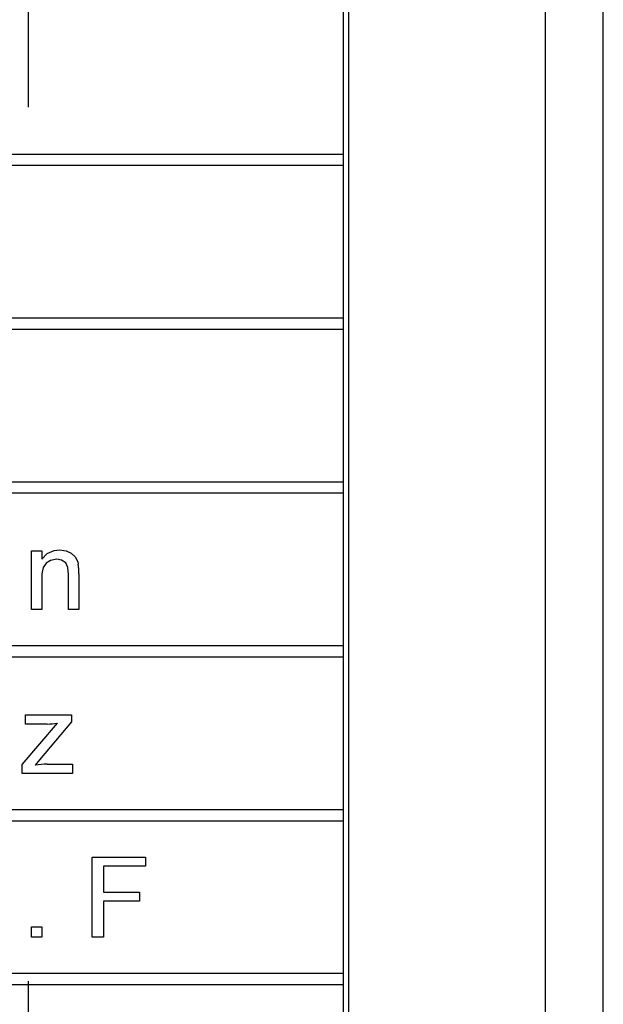
# Model space of a CAD drawing. Extents: x 0 to 420, y 0 to 297.
# Drawn here: x 134 to 136, y 142 to 146 of the extents above; entities that cross this region are included whole.
import ezdxf

# ---------------------------------------------------------------- set-up
doc = ezdxf.new("R2010")
doc.units = 0
doc.linetypes.add('DASHDOT', pattern=[18.5, 12, -3, 0.5, -3])
doc.layers.get('0').update_dxf_attribs({"linetype": 'CONTINUOUS'})

msp = doc.modelspace()

# ---------------------------------------------------------------- linework, layer by layer
at = {"color": 7, "linetype": 'DASHDOT'}
msp.add_line((133.5881, 161.0503), (133.5881, 117.8471), dxfattribs=at)
at = {"color": 7, "ltscale": 0.273125}
msp.add_line((135.561, 137.8636), (135.561, 148.7886), dxfattribs=at)
at = {"color": 7, "ltscale": 0.225938}
msp.add_line((134.6881, 138.8073), (134.6881, 147.8448), dxfattribs=at)
at = {"color": 7, "ltscale": 0.15}
msp.add_line((135.3631, 140.3261), (135.3631, 146.3261), dxfattribs=at)
at = {"color": 7, "ltscale": 0.013125}
for p, q in [((134.6694, 145.3886), (134.6694, 145.9136)), ((134.6694, 144.8261), (134.6694, 145.3511)), ((134.6694, 144.2636), (134.6694, 144.7886)), ((134.6694, 143.7011), (134.6694, 144.2261)), ((134.6694, 143.1386), (134.6694, 143.6636)), ((134.6694, 142.5761), (134.6694, 143.1011))]:
    msp.add_line(p, q, dxfattribs=at)
at = {"color": 7, "ltscale": 0.093582}
for p, q in [((134.6694, 145.3886), (130.9261, 145.3886)), ((130.9261, 145.3511), (134.6694, 145.3511)), ((134.6694, 144.8261), (130.9261, 144.8261)), ((130.9261, 144.7886), (134.6694, 144.7886)), ((134.6694, 144.2636), (130.9261, 144.2636)), ((130.9261, 144.2261), (134.6694, 144.2261)), ((134.6694, 143.7011), (130.9261, 143.7011)), ((130.9261, 143.6636), (134.6694, 143.6636)), ((134.6694, 143.1386), (130.9261, 143.1386)), ((130.9261, 143.1011), (134.6694, 143.1011)), ((134.6694, 142.5761), (130.9261, 142.5761)), ((130.9261, 142.5386), (134.6694, 142.5386))]:
    msp.add_line(p, q, dxfattribs=at)
at = {"color": 7, "ltscale": 0.000937653}
for p, q in [((134.6694, 145.3511), (134.6694, 145.3886)), ((134.6694, 144.7886), (134.6694, 144.8261)), ((134.6694, 144.2261), (134.6694, 144.2636)), ((134.6694, 143.6636), (134.6694, 143.7011)), ((134.6694, 143.1011), (134.6694, 143.1386)), ((134.6694, 142.5386), (134.6694, 142.5761))]:
    msp.add_line(p, q, dxfattribs=at)
at = {"color": 7, "ltscale": 0.005024}
msp.add_line((133.5988, 143.8261), (133.5988, 144.027), dxfattribs=at)
at = {"color": 7, "ltscale": 0.000881195}
for p, q in [((133.5988, 144.027), (133.6341, 144.027)), ((133.6341, 143.8261), (133.5988, 143.8261)), ((133.761, 143.8261), (133.7258, 143.8261)), ((133.5988, 142.7363), (133.6341, 142.7363)), ((133.6341, 142.7011), (133.5988, 142.7011))]:
    msp.add_line(p, q, dxfattribs=at)
at = {"color": 7, "ltscale": 0.00070076}
msp.add_line((133.6341, 144.027), (133.6341, 143.999), dxfattribs=at)
at = {"color": 7, "ltscale": 0.002999}
msp.add_line((133.7258, 143.8261), (133.7258, 143.9461), dxfattribs=at)
at = {"color": 7, "ltscale": 0.003074}
msp.add_line((133.761, 143.949), (133.761, 143.8261), dxfattribs=at)
at = {"color": 7, "ltscale": 0.002694}
msp.add_line((133.6341, 143.9338), (133.6341, 143.8261), dxfattribs=at)
at = {"color": 7, "ltscale": 0.004668}
msp.add_line((133.5675, 143.2935), (133.6877, 143.4363), dxfattribs=at)
at = {"color": 7, "ltscale": 0.000793076}
for p, q in [((133.5781, 143.4328), (133.5781, 143.4645)), ((133.9902, 142.9761), (133.9902, 142.9444)), ((133.969, 142.8562), (133.969, 142.8245))]:
    msp.add_line(p, q, dxfattribs=at)
at = {"color": 7, "ltscale": 0.003966}
msp.add_line((133.5781, 143.4645), (133.7367, 143.4645), dxfattribs=at)
at = {"color": 7, "ltscale": 0.001866}
msp.add_line((133.6527, 143.4328), (133.5781, 143.4328), dxfattribs=at)
at = {"color": 7, "ltscale": 0.00427}
msp.add_line((133.7367, 143.4406), (133.6268, 143.3099), dxfattribs=at)
at = {"color": 7, "ltscale": 0.000598907}
msp.add_line((133.7367, 143.4645), (133.7367, 143.4406), dxfattribs=at)
at = {"color": 7, "ltscale": 0.000592365}
msp.add_line((133.6268, 143.3099), (133.6115, 143.2918), dxfattribs=at)
at = {"color": 7, "ltscale": 0.000747681}
msp.add_line((133.5675, 143.2636), (133.5675, 143.2935), dxfattribs=at)
at = {"color": 7, "ltscale": 0.004319}
msp.add_line((133.7402, 143.2636), (133.5675, 143.2636), dxfattribs=at)
at = {"color": 7, "ltscale": 0.002201}
msp.add_line((133.6522, 143.2953), (133.7402, 143.2953), dxfattribs=at)
at = {"color": 7, "ltscale": 0.000793457}
msp.add_line((133.7402, 143.2953), (133.7402, 143.2636), dxfattribs=at)
at = {"color": 7, "ltscale": 0.006875}
msp.add_line((133.8069, 142.7011), (133.8069, 142.9761), dxfattribs=at)
at = {"color": 7, "ltscale": 0.004583}
msp.add_line((133.8069, 142.9761), (133.9902, 142.9761), dxfattribs=at)
at = {"color": 7, "ltscale": 0.003614}
msp.add_line((133.9902, 142.9444), (133.8456, 142.9444), dxfattribs=at)
at = {"color": 7, "ltscale": 0.002204}
msp.add_line((133.8456, 142.9444), (133.8456, 142.8562), dxfattribs=at)
at = {"color": 7, "ltscale": 0.003085}
for p, q in [((133.8456, 142.8562), (133.969, 142.8562)), ((133.969, 142.8245), (133.8456, 142.8245)), ((133.8456, 142.8245), (133.8456, 142.7011))]:
    msp.add_line(p, q, dxfattribs=at)
at = {"color": 7, "ltscale": 0.000881577}
for p, q in [((133.5988, 142.7011), (133.5988, 142.7363)), ((133.6341, 142.7363), (133.6341, 142.7011))]:
    msp.add_line(p, q, dxfattribs=at)
at = {"color": 7, "ltscale": 0.000969696}
msp.add_line((133.8456, 142.7011), (133.8069, 142.7011), dxfattribs=at)
at = {"color": 7, "ltscale": 0.012187}
msp.add_line((134.6694, 142.0511), (134.6694, 142.5386), dxfattribs=at)
at = {"color": 7}
for points in [[(133.6341, 143.999), (133.6524, 144.018), (133.6765, 144.0286), (133.6953, 144.0306)], [(133.6953, 144.0306), (133.718, 144.0275), (133.7355, 144.0197), (133.7493, 144.0067), (133.7574, 143.9894), (133.7592, 143.982)], [(133.6855, 143.9988), (133.6646, 143.9949), (133.6492, 143.9852), (133.6393, 143.9699), (133.6348, 143.9491), (133.6341, 143.9338)], [(133.7258, 143.9461), (133.7237, 143.9706), (133.7164, 143.986), (133.7024, 143.9958), (133.6855, 143.9988)]]:
    msp.add_lwpolyline(points, dxfattribs=at)
for centre, radius, start, end in [((133.5551, 143.9551), 0.206, 358.324, 7.5107), ((133.6497, 143.6352), 0.2025, 270.8626, 280.8243), ((133.6538, 143.0419), 0.2534, 90.3674, 99.6158)]:
    msp.add_arc(centre, radius, start, end, dxfattribs=at)

doc.saveas('drawing.dxf')
